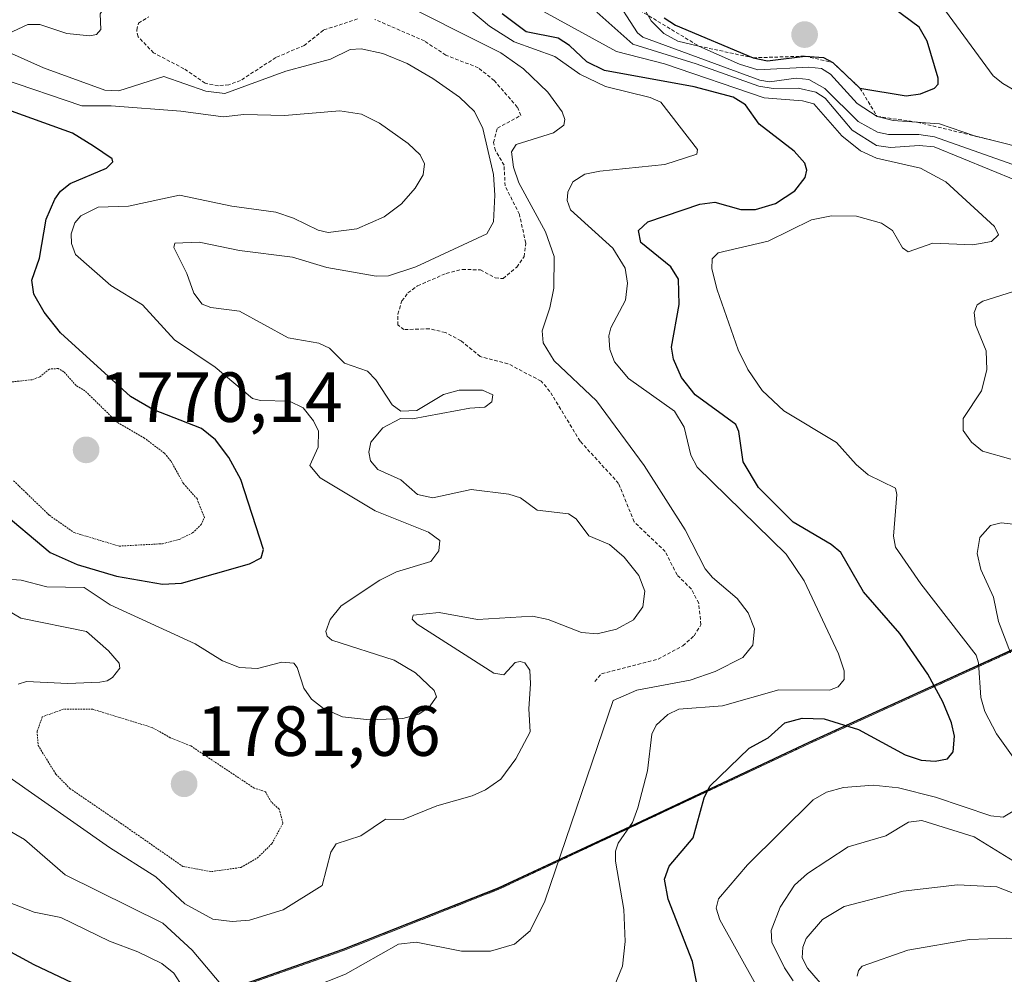
# Model space of a CAD drawing. Units: metres. Extents: x 681865 to 685348, y 4753994 to 4756381.
# Drawn here: x 682229 to 682368, y 4754577 to 4754712 of the extents above; entities that cross this region are included whole.
import ezdxf
from ezdxf.enums import TextEntityAlignment as Align

# ---------------------------------------------------------------- set-up
doc = ezdxf.new("R2010")
doc.units = ezdxf.units.M
doc.header["$MEASUREMENT"] = 0
doc.linetypes.add('TRAZOS', pattern=[0.75, 0.5, -0.25])
doc.linetypes.add('TRAZOS2', pattern=[0.375, 0.25, -0.125])
for name, color, linetype, lineweight in [('Arbolado forestal', 92, 'TRAZOS', 0), ('Arbolado forestal CxS', 92, 'Continuous', 0), ('Carátula', 7, 'Continuous', 5), ('Comarca', 2, 'Continuous', 13), ('Comarca CxS', 133, 'Continuous', 0), ('Comunidad autónoma', 142, 'Continuous', 30), ('Comunidad Autónoma CxS', 142, 'Continuous', 0), ('Curva de nivel auxiliar', 36, 'TRAZOS', 0), ('Curva de nivel auxiliar depresión', 39, 'TRAZOS2', 0), ('Curva de nivel maestra', 36, 'Continuous', 30), ('Curva de nivel normal', 36, 'Continuous', 0), ('Escarpado lineal', 39, 'TRAZOS', 0), ('Espacio natural protegido', 2, 'Continuous', 13), ('Espacio natural protegido CxS', 2, 'Continuous', 0), ('Municipio', 9, 'Continuous', 13), ('Municipio CxS', 142, 'Continuous', 0), ('Provincia', 19, 'Continuous', 0), ('Provincia CxS', 1, 'Continuous', 0), ('Punto de cota en terreno', 7, 'Continuous', 0), ('Roquedo', 95, 'Continuous', 0), ('Roquedo CxS', 135, 'Continuous', 0), ('Rótulo de punto de cota en terreno', 19, 'Continuous', 0)]:
    doc.layers.add(name, color=color, linetype=linetype, lineweight=lineweight)
doc.styles.add('Arial', font='txt', dxfattribs={"height": 0.2})

# ---------------------------------------------------------------- blocks, each defined once
blk = doc.blocks.new('*U150')
at = {"layer": 'Arbolado forestal CxS', "color": 92, "linetype": 'Continuous', "lineweight": 0}
blk.add_polyline3d([(682621.02, 4754710.5, 1834.35), (682583.34, 4754702.07, 1831.27), (682545.04, 4754693.25, 1814.34), (682510.76, 4754686.67, 1802.55), (682495.52, 4754680.04, 1807.32), (682471.47, 4754669.19, 1812.13), (682434.96, 4754652.65, 1821.68), (682403.73, 4754638.63, 1819.67), (682370.88, 4754623.43, 1810.99), (682340.91, 4754609.81, 1801.22), (682315.61, 4754597.92, 1794.79), (682297.03, 4754589.22, 1788.19), (682275.1, 4754580.57, 1788.29), (682246.84, 4754570.66, 1799.47), (682213.29, 4754558.37, 1814.75)], dxfattribs=at)
blk = doc.blocks.new('*U153')
at = {"layer": 'Comunidad autónoma', "color": 142, "linetype": 'Continuous', "lineweight": 30}
blk.add_polyline3d([(682620.94, 4754710.63, 1834.26), (682583.26, 4754702.2, 1831.25), (682544.96, 4754693.38, 1814.33), (682510.68, 4754686.79, 1802.5), (682495.44, 4754680.17, 1807.28), (682471.39, 4754669.32, 1812.15), (682434.88, 4754652.78, 1821.64), (682403.65, 4754638.76, 1819.66), (682370.79, 4754623.56, 1810.91), (682340.82, 4754609.93, 1801.15), (682315.52, 4754598.05, 1794.71), (682296.94, 4754589.35, 1788.15), (682275.01, 4754580.7, 1788.22), (682246.75, 4754570.79, 1799.42), (682213.21, 4754558.5, 1814.9), (682185.55, 4754550.89, 1805.1), (682118.11, 4754531.52, 1816.98), (682059.36, 4754516.49, 1813.8), (682011, 4754502.16, 1792.79), (681985.73, 4754495.61, 1806.51), (681974.45, 4754494.52, 1808.57), (681952.36, 4754494.88, 1817.84), (681929.14, 4754495.19, 1818.06)], dxfattribs=at)
blk = doc.blocks.new('*U154')
at = {"layer": 'Provincia', "color": 19, "linetype": 'Continuous', "lineweight": 0}
blk.add_polyline3d([(682620.94, 4754710.63, 1834.26), (682583.26, 4754702.2, 1831.25), (682544.96, 4754693.38, 1814.33), (682510.68, 4754686.79, 1802.5), (682495.44, 4754680.17, 1807.28), (682471.39, 4754669.32, 1812.15), (682434.88, 4754652.78, 1821.64), (682403.65, 4754638.76, 1819.66), (682370.79, 4754623.56, 1810.91), (682340.82, 4754609.93, 1801.15), (682315.52, 4754598.05, 1794.71), (682296.94, 4754589.35, 1788.15), (682275.01, 4754580.7, 1788.22), (682246.75, 4754570.79, 1799.42), (682213.21, 4754558.5, 1814.9), (682185.55, 4754550.89, 1805.1), (682118.11, 4754531.52, 1816.98), (682059.36, 4754516.49, 1813.8), (682011, 4754502.16, 1792.79), (681985.73, 4754495.61, 1806.51), (681974.45, 4754494.52, 1808.57), (681952.36, 4754494.88, 1817.84), (681929.14, 4754495.19, 1818.06)], dxfattribs=at)
blk = doc.blocks.new('*U155')
at = {"layer": 'Municipio', "color": 9, "linetype": 'Continuous', "lineweight": 13}
blk.add_polyline3d([(682620.94, 4754710.63, 1834.26), (682583.26, 4754702.2, 1831.25), (682544.96, 4754693.38, 1814.33), (682510.68, 4754686.79, 1802.5), (682495.44, 4754680.17, 1807.28), (682471.39, 4754669.32, 1812.15), (682434.88, 4754652.78, 1821.64), (682403.65, 4754638.76, 1819.66), (682370.79, 4754623.56, 1810.91), (682340.82, 4754609.93, 1801.15), (682315.52, 4754598.05, 1794.71), (682296.94, 4754589.35, 1788.15), (682275.01, 4754580.7, 1788.22), (682246.75, 4754570.79, 1799.42), (682213.21, 4754558.5, 1814.9), (682185.55, 4754550.89, 1805.1), (682118.11, 4754531.52, 1816.98), (682059.36, 4754516.49, 1813.8), (682011, 4754502.16, 1792.79), (681985.73, 4754495.61, 1806.51), (681974.45, 4754494.52, 1808.57), (681952.36, 4754494.88, 1817.84), (681929.14, 4754495.19, 1818.06)], dxfattribs=at)
blk = doc.blocks.new('*U156')
at = {"layer": 'Espacio natural protegido', "color": 2, "linetype": 'Continuous', "lineweight": 13}
blk.add_polyline3d([(682620.94, 4754710.63, 1834.26), (682583.26, 4754702.2, 1831.25), (682544.96, 4754693.38, 1814.33), (682510.68, 4754686.79, 1802.5), (682495.44, 4754680.17, 1807.28), (682471.39, 4754669.32, 1812.15), (682434.88, 4754652.78, 1821.64), (682403.65, 4754638.76, 1819.66), (682370.79, 4754623.56, 1810.91), (682340.82, 4754609.93, 1801.15), (682315.52, 4754598.05, 1794.71), (682296.94, 4754589.35, 1788.15), (682275.01, 4754580.7, 1788.22), (682246.75, 4754570.79, 1799.42), (682213.21, 4754558.5, 1814.9), (682185.55, 4754550.89, 1805.1), (682118.11, 4754531.52, 1816.98), (682059.36, 4754516.49, 1813.8), (682011, 4754502.16, 1792.79), (681985.73, 4754495.61, 1806.51), (681974.45, 4754494.52, 1808.57), (681952.36, 4754494.88, 1817.84), (681929.14, 4754495.19, 1818.06)], dxfattribs=at)
blk = doc.blocks.new('*U157')
at = {"layer": 'Espacio natural protegido', "color": 2, "linetype": 'Continuous', "lineweight": 13}
blk.add_polyline3d([(682620.94, 4754710.63, 1834.26), (682583.26, 4754702.2, 1831.25), (682544.96, 4754693.38, 1814.33), (682510.68, 4754686.79, 1802.5), (682495.44, 4754680.17, 1807.28), (682471.39, 4754669.32, 1812.15), (682434.88, 4754652.78, 1821.64), (682403.65, 4754638.76, 1819.66), (682370.79, 4754623.56, 1810.91), (682340.82, 4754609.93, 1801.15), (682315.52, 4754598.05, 1794.71), (682296.94, 4754589.35, 1788.15), (682275.01, 4754580.7, 1788.22), (682246.75, 4754570.79, 1799.42), (682213.21, 4754558.5, 1814.9), (682185.55, 4754550.89, 1805.1), (682118.11, 4754531.52, 1816.98), (682059.36, 4754516.49, 1813.8), (682011, 4754502.16, 1792.79), (681985.73, 4754495.61, 1806.51), (681974.45, 4754494.52, 1808.57), (681952.36, 4754494.88, 1817.84), (681929.14, 4754495.19, 1818.06)], dxfattribs=at)
blk = doc.blocks.new('*U158')
at = {"layer": 'Espacio natural protegido', "color": 2, "linetype": 'Continuous', "lineweight": 13}
blk.add_polyline3d([(682620.94, 4754710.63, 1834.26), (682583.26, 4754702.2, 1831.25), (682544.96, 4754693.38, 1814.33), (682510.68, 4754686.79, 1802.5), (682495.44, 4754680.17, 1807.28), (682471.39, 4754669.32, 1812.15), (682434.88, 4754652.78, 1821.64), (682403.65, 4754638.76, 1819.66), (682370.79, 4754623.56, 1810.91), (682340.82, 4754609.93, 1801.15), (682315.52, 4754598.05, 1794.71), (682296.94, 4754589.35, 1788.15), (682275.01, 4754580.7, 1788.22), (682246.75, 4754570.79, 1799.42), (682213.21, 4754558.5, 1814.9), (682185.55, 4754550.89, 1805.1), (682118.11, 4754531.52, 1816.98), (682059.36, 4754516.49, 1813.8), (682011, 4754502.16, 1792.79), (681985.73, 4754495.61, 1806.51), (681974.45, 4754494.52, 1808.57), (681952.36, 4754494.88, 1817.84), (681929.14, 4754495.19, 1818.06)], dxfattribs=at)
blk = doc.blocks.new('*U159')
at = {"layer": 'Comarca', "color": 2, "linetype": 'Continuous', "lineweight": 13}
blk.add_polyline3d([(682620.94, 4754710.63, 1834.26), (682583.26, 4754702.2, 1831.25), (682544.96, 4754693.38, 1814.33), (682510.68, 4754686.79, 1802.5), (682495.44, 4754680.17, 1807.28), (682471.39, 4754669.32, 1812.15), (682434.88, 4754652.78, 1821.64), (682403.65, 4754638.76, 1819.66), (682370.79, 4754623.56, 1810.91), (682340.82, 4754609.93, 1801.15), (682315.52, 4754598.05, 1794.71), (682296.94, 4754589.35, 1788.15), (682275.01, 4754580.7, 1788.22), (682246.75, 4754570.79, 1799.42), (682213.21, 4754558.5, 1814.9), (682185.55, 4754550.89, 1805.1), (682118.11, 4754531.52, 1816.98), (682059.36, 4754516.49, 1813.8), (682011, 4754502.16, 1792.79), (681985.73, 4754495.61, 1806.51), (681974.45, 4754494.52, 1808.57), (681952.36, 4754494.88, 1817.84), (681929.14, 4754495.19, 1818.06)], dxfattribs=at)
blk = doc.blocks.new('*U162')
at = {"layer": 'Curva de nivel normal', "color": 36, "linetype": 'Continuous', "lineweight": 0}
for points in [[(682220, 4754602.02, 1790), (682230.08, 4754596.25, 1790), (682235.79, 4754591.25, 1790), (682249.58, 4754584.45, 1790), (682253.74, 4754580.63, 1790), (682258.3, 4754575.21, 1790)], [(682270.64, 4754575.34, 1790), (682275.41, 4754577.25, 1790), (682282.89, 4754581.45, 1790), (682285.37, 4754581.75, 1790), (682291.78, 4754580.5, 1790), (682295.88, 4754580.5, 1790), (682299.24, 4754581.46, 1790), (682301.45, 4754583.36, 1790), (682303.53, 4754587.52, 1790), (682313.17, 4754615.85, 1790), (682316.52, 4754617.34, 1790), (682324.06, 4754618.74, 1790), (682327.59, 4754619.98, 1790), (682331.5, 4754621.95, 1790), (682332.89, 4754623.69, 1790), (682333.16, 4754625.99, 1790), (682332.23, 4754628.23, 1790), (682330.69, 4754630.28, 1790), (682327.2, 4754633.23, 1790), (682326.19, 4754634.46, 1790), (682323.37, 4754639.96, 1790), (682317.55, 4754649.05, 1790), (682310.85, 4754658.18, 1790), (682304.84, 4754663.84, 1790), (682303.32, 4754666.34, 1790), (682303.14, 4754668.04, 1790), (682304.26, 4754671.32, 1790), (682304.79, 4754674.1, 1790), (682304.83, 4754678.56, 1790), (682303.62, 4754682.01, 1790), (682299.86, 4754688.95, 1790), (682299.1, 4754691.18, 1790), (682298.82, 4754693.31, 1790), (682299.5, 4754694.36, 1790), (682304.78, 4754696, 1790), (682306.23, 4754697.09, 1790), (682306.37, 4754697.9, 1790), (682306, 4754698.99, 1790), (682303.95, 4754701.75, 1790), (682300.52, 4754705.06, 1790), (682297.34, 4754707.31, 1790), (682281.28, 4754715.4, 1790)]]:
    blk.add_polyline3d(points, dxfattribs=at)
blk = doc.blocks.new('*U181')
at = {"layer": 'Curva de nivel normal', "color": 36, "linetype": 'Continuous', "lineweight": 0}
blk.add_polyline3d([(682226.82, 4754703.66, 1780), (682238.16, 4754699.82, 1780), (682242.29, 4754699.81, 1780), (682252.15, 4754699.06, 1780), (682258.12, 4754698.29, 1780), (682261.04, 4754698.59, 1780), (682266.79, 4754698.46, 1780), (682274.6, 4754699.12, 1780), (682277.64, 4754698.63, 1780), (682280.18, 4754697.36, 1780), (682284.24, 4754694.49, 1780), (682285.94, 4754692.92, 1780), (682286.53, 4754691.65, 1780), (682286.34, 4754690.09, 1780), (682285.22, 4754688.18, 1780), (682283.3, 4754686, 1780), (682280.86, 4754684.15, 1780), (682276.98, 4754682.44, 1780), (682272.92, 4754681.95, 1780), (682271.53, 4754682.27, 1780), (682268.06, 4754683.96, 1780), (682265.54, 4754684.79, 1780), (682259.35, 4754685.67, 1780), (682251.96, 4754687.21, 1780), (682244.76, 4754685.66, 1780), (682240.48, 4754685.53, 1780), (682238.03, 4754684.3, 1780), (682237.16, 4754683.28, 1780), (682236.65, 4754681.76, 1780), (682236.68, 4754680.37, 1780), (682237.25, 4754678.85, 1780), (682242.27, 4754674.47, 1780), (682246.74, 4754671.72, 1780), (682251.25, 4754666.8, 1780), (682256.99, 4754662.92, 1780), (682262.25, 4754658.52, 1780), (682263.37, 4754658.2, 1780), (682267.48, 4754658.13, 1780), (682269.39, 4754657.19, 1780), (682270.86, 4754655.37, 1780), (682271.57, 4754653.87, 1780), (682271.55, 4754651.64, 1780), (682270.34, 4754649.06, 1780), (682271.8, 4754647.28, 1780), (682279.59, 4754642.62, 1780), (682287.13, 4754639.63, 1780), (682288.69, 4754638.45, 1780), (682288.57, 4754636.98, 1780), (682287.43, 4754635.51, 1780), (682282.6, 4754634.05, 1780), (682280.25, 4754632.86, 1780), (682274.78, 4754629.25, 1780), (682273.2, 4754627.3, 1780), (682272.6, 4754625.6, 1780), (682272.81, 4754624.96, 1780), (682273.47, 4754624.39, 1780), (682282.26, 4754621.55, 1780), (682285.26, 4754619.76, 1780), (682287.92, 4754617.29, 1780), (682288.22, 4754616.36, 1780), (682287.21, 4754614.94, 1780), (682285.72, 4754613.93, 1780), (682283.5, 4754613.33, 1780), (682278.79, 4754613.12, 1780), (682274.96, 4754613.55, 1780), (682272.29, 4754614.74, 1780), (682270.57, 4754616.04, 1780), (682269.5, 4754617.62, 1780), (682268.56, 4754620.53, 1780), (682268.09, 4754621.14, 1780), (682266.41, 4754621.27, 1780), (682262.94, 4754620.38, 1780), (682260.4, 4754620.54, 1780), (682258, 4754621.47, 1780), (682254.16, 4754623.86, 1780), (682242.17, 4754629.38, 1780), (682238.5, 4754631.83, 1780), (682233.19, 4754631.89, 1780), (682229.58, 4754632.86, 1780), (682226.25, 4754633.08, 1780)], dxfattribs=at)
blk = doc.blocks.new('*U183')
at = {"layer": 'Curva de nivel normal', "color": 36, "linetype": 'Continuous', "lineweight": 0}
for points in [[(682226.99, 4754731.78, 1785), (682230.62, 4754729.2, 1785), (682235.87, 4754726.68, 1785), (682240.86, 4754725.17, 1785), (682241.88, 4754724.41, 1785), (682243.78, 4754720.52, 1785), (682247.61, 4754718.14, 1785), (682247.94, 4754717.07, 1785), (682247.45, 4754715.89, 1785), (682245.59, 4754714.69, 1785), (682242.49, 4754714.45, 1785), (682241.6, 4754714.08, 1785), (682240.76, 4754712.8, 1785), (682240.86, 4754710.6, 1785), (682240.23, 4754709.91, 1785), (682239.28, 4754709.7, 1785), (682236.04, 4754710.01, 1785), (682232.22, 4754711.28, 1785), (682230.52, 4754711.3, 1785), (682226.26, 4754709.32, 1785)], [(682227.81, 4754707.38, 1785), (682232.76, 4754705.2, 1785), (682241.4, 4754702.03, 1785), (682243.37, 4754701.94, 1785), (682249.73, 4754703.98, 1785), (682255.68, 4754701.89, 1785), (682258.36, 4754701.56, 1785), (682266.96, 4754704.73, 1785), (682273.26, 4754706.43, 1785), (682276.03, 4754707.75, 1785), (682277.62, 4754707.88, 1785), (682280.65, 4754707.2, 1785), (682284.08, 4754705.8, 1785), (682287.73, 4754703.68, 1785), (682291.5, 4754701.05, 1785), (682293.61, 4754699, 1785), (682294.8, 4754696.61, 1785), (682296.3, 4754690.14, 1785), (682296.47, 4754687.23, 1785), (682296.27, 4754683.46, 1785), (682295.33, 4754681.76, 1785), (682285.32, 4754677.09, 1785), (682281.45, 4754675.8, 1785), (682279.73, 4754675.78, 1785), (682272.77, 4754677, 1785), (682267.88, 4754678.45, 1785), (682260.43, 4754679.39, 1785), (682254.73, 4754680.55, 1785), (682251.28, 4754680.44, 1785), (682251.16, 4754679.84, 1785), (682253, 4754676.17, 1785), (682253.97, 4754673.39, 1785), (682255.16, 4754671.82, 1785), (682256.37, 4754671.35, 1785), (682260.41, 4754670.85, 1785), (682267.28, 4754667.05, 1785), (682271.6, 4754666.32, 1785), (682273.15, 4754665.6, 1785), (682275.25, 4754663.5, 1785), (682278.5, 4754662.38, 1785), (682279.69, 4754661.13, 1785), (682281.97, 4754657.59, 1785), (682283.21, 4754656.72, 1785), (682285.46, 4754656.81, 1785), (682289.24, 4754659.06, 1785), (682291.46, 4754659.69, 1785), (682294.71, 4754659.7, 1785), (682296.21, 4754659.03, 1785), (682296.04, 4754658.03, 1785), (682295.04, 4754657.29, 1785), (682292.94, 4754657.16, 1785), (682284.86, 4754655.65, 1785), (682283.17, 4754655.69, 1785), (682280.67, 4754654.37, 1785), (682278.97, 4754652.33, 1785), (682278.68, 4754650.93, 1785), (682278.92, 4754649.69, 1785), (682279.95, 4754648.47, 1785), (682283.21, 4754647.03, 1785), (682285.55, 4754644.93, 1785), (682287.73, 4754644.5, 1785), (682293.12, 4754645.66, 1785), (682298.45, 4754645.01, 1785), (682300.09, 4754644.48, 1785), (682302.46, 4754642.73, 1785), (682306.89, 4754642.2, 1785), (682307.96, 4754641.49, 1785), (682309.76, 4754639.12, 1785), (682312.67, 4754637.9, 1785), (682314.72, 4754636.08, 1785), (682316.8, 4754633.5, 1785), (682317.67, 4754631.3, 1785), (682317.38, 4754629.11, 1785), (682316.05, 4754627.24, 1785), (682313.65, 4754625.92, 1785), (682310.93, 4754625.27, 1785), (682308.7, 4754625.48, 1785), (682304, 4754627.3, 1785), (682301.77, 4754627.79, 1785), (682294.04, 4754627.28, 1785), (682288.61, 4754628.27, 1785), (682284.94, 4754627.92, 1785), (682284.81, 4754627.34, 1785), (682285.5, 4754626.62, 1785), (682296.35, 4754619.72, 1785), (682297.76, 4754619.5, 1785), (682299.33, 4754621.21, 1785), (682300.04, 4754621.39, 1785), (682300.71, 4754621.17, 1785), (682301.42, 4754620.17, 1785), (682301.52, 4754618.22, 1785), (682301.29, 4754614.68, 1785), (682301.47, 4754611.42, 1785), (682299.44, 4754607.64, 1785), (682297.33, 4754604.74, 1785), (682295.15, 4754603.24, 1785), (682293.27, 4754602.39, 1785), (682288.27, 4754600.99, 1785), (682283.54, 4754599.07, 1785), (682281.04, 4754599.1, 1785), (682277.54, 4754596.77, 1785), (682274.05, 4754595.65, 1785), (682273.31, 4754594.44, 1785), (682272.11, 4754589.77, 1785), (682266.6, 4754586.29, 1785), (682261.85, 4754584.84, 1785), (682259.39, 4754584.65, 1785), (682256.64, 4754584.99, 1785), (682252.68, 4754587.18, 1785), (682248.59, 4754590.98, 1785), (682242.04, 4754595.09, 1785), (682227.42, 4754605.38, 1785)], [(682229.15, 4754618.15, 1785), (682230.35, 4754618.56, 1785), (682236.19, 4754618.28, 1785), (682240.68, 4754618.47, 1785), (682241.75, 4754618.64, 1785), (682242.48, 4754619.12, 1785), (682243.52, 4754620.43, 1785), (682243.43, 4754621.12, 1785), (682241.94, 4754622.87, 1785), (682238.81, 4754625.59, 1785), (682229.56, 4754627.48, 1785), (682226.66, 4754629.2, 1785)]]:
    blk.add_polyline3d(points, dxfattribs=at)
blk = doc.blocks.new('*U193')
at = {"layer": 'Curva de nivel normal', "color": 36, "linetype": 'Continuous', "lineweight": 0}
blk.add_polyline3d([(682436.03, 4754576.55, 1820), (682432.53, 4754579.63, 1820), (682430.83, 4754582.98, 1820), (682429.92, 4754584.11, 1820), (682427.2, 4754585.9, 1820), (682420.15, 4754587.86, 1820), (682409.14, 4754588.83, 1820), (682406.26, 4754588.73, 1820), (682403.72, 4754588.13, 1820), (682399.41, 4754584.52, 1820), (682396.87, 4754583.4, 1820), (682382.75, 4754582, 1820), (682368.67, 4754582.32, 1820), (682363.48, 4754582.11, 1820), (682354.81, 4754580.64, 1820), (682348.36, 4754578.38, 1820), (682347.82, 4754577.74, 1820), (682347.66, 4754576.94, 1820)], dxfattribs=at)
blk = doc.blocks.new('*U199')
at = {"layer": 'Curva de nivel normal', "color": 36, "linetype": 'Continuous', "lineweight": 0}
for points in [[(682226.71, 4754587.81, 1795), (682231.42, 4754586, 1795), (682235.2, 4754585.24, 1795), (682242.07, 4754581.91, 1795), (682246.06, 4754580.39, 1795), (682249.43, 4754578.74, 1795), (682251.15, 4754577.35, 1795), (682251.98, 4754576.06, 1795)], [(682312.91, 4754574.47, 1795), (682314.51, 4754578.34, 1795), (682314.88, 4754581.84, 1795), (682314.67, 4754586.35, 1795), (682313.5, 4754593.18, 1795), (682313.51, 4754594.6, 1795), (682313.9, 4754595.72, 1795), (682315.9, 4754598.66, 1795), (682316.66, 4754600.7, 1795), (682318.04, 4754605.93, 1795), (682318.66, 4754611.09, 1795), (682319.25, 4754612.37, 1795), (682320.88, 4754613.91, 1795), (682322.46, 4754614.65, 1795), (682328.62, 4754615.09, 1795), (682336.58, 4754617.37, 1795), (682343.73, 4754617.33, 1795), (682344.95, 4754617.8, 1795), (682345.81, 4754618.85, 1795), (682345.81, 4754620.07, 1795), (682345.02, 4754622.46, 1795), (682340.16, 4754632.74, 1795), (682337.59, 4754636.54, 1795), (682325.03, 4754648.81, 1795), (682324.17, 4754650.49, 1795), (682323.22, 4754654.47, 1795), (682321.85, 4754656.7, 1795), (682315.36, 4754661.32, 1795), (682313.35, 4754663.67, 1795), (682312.69, 4754665.4, 1795), (682312.55, 4754667.33, 1795), (682312.84, 4754668.47, 1795), (682314.91, 4754672.38, 1795), (682315.2, 4754674.78, 1795), (682314.88, 4754676.88, 1795), (682313.14, 4754679.71, 1795), (682307.17, 4754685.14, 1795), (682306.69, 4754686.44, 1795), (682306.8, 4754687.64, 1795), (682307.5, 4754689.08, 1795), (682309.16, 4754690.15, 1795), (682311.28, 4754690.61, 1795), (682320.46, 4754691.52, 1795), (682325, 4754692.98, 1795), (682325.08, 4754693.67, 1795), (682319.9, 4754700.32, 1795), (682318.41, 4754700.99, 1795), (682312.08, 4754702.54, 1795), (682308.47, 4754704.27, 1795), (682304.94, 4754706.79, 1795), (682299.2, 4754708.84, 1795), (682295.7, 4754711.07, 1795), (682288.99, 4754716.75, 1795)]]:
    blk.add_polyline3d(points, dxfattribs=at)
blk = doc.blocks.new('*U240')
at = {"layer": 'Curva de nivel maestra', "color": 36, "linetype": 'Continuous', "lineweight": 30}
blk.add_polyline3d([(682226.23, 4754642.99, 1775), (682233.67, 4754636.77, 1775), (682237.51, 4754635.05, 1775), (682243.05, 4754633.42, 1775), (682249.55, 4754632.29, 1775), (682252.21, 4754632.41, 1775), (682261.84, 4754635.15, 1775), (682263.48, 4754636.01, 1775), (682263.83, 4754637.19, 1775), (682260.61, 4754647.08, 1775), (682258.93, 4754650.18, 1775), (682257.05, 4754652.67, 1775), (682255.07, 4754654.26, 1775), (682248.17, 4754656.97, 1775), (682245.02, 4754658.79, 1775), (682235.14, 4754667.77, 1775), (682232.83, 4754670.68, 1775), (682231.39, 4754673.21, 1775), (682231.09, 4754675.2, 1775), (682232.18, 4754678.3, 1775), (682233.14, 4754683.8, 1775), (682234.32, 4754686.65, 1775), (682235.12, 4754687.76, 1775), (682236.52, 4754688.84, 1775), (682241.62, 4754691.01, 1775), (682242.53, 4754691.9, 1775), (682242.43, 4754692.32, 1775), (682239.81, 4754694.13, 1775), (682236.82, 4754695.96, 1775), (682227.06, 4754699.49, 1775)], dxfattribs=at)
blk = doc.blocks.new('*U242')
at = {"layer": 'Curva de nivel maestra', "color": 36, "linetype": 'Continuous', "lineweight": 30}
for points in [[(682222.69, 4754583.31, 1800), (682231.38, 4754578.6, 1800), (682242, 4754573.58, 1800)], [(682325.35, 4754574.21, 1800), (682324.39, 4754579.02, 1800), (682320.94, 4754587.81, 1800), (682320.42, 4754590.62, 1800), (682321.09, 4754592.47, 1800), (682324.47, 4754596.48, 1800), (682326.03, 4754602.13, 1800), (682326.84, 4754603.76, 1800), (682332.4, 4754609.14, 1800), (682335.07, 4754610.6, 1800), (682337.44, 4754612.7, 1800), (682339.86, 4754613.38, 1800), (682342.98, 4754613.27, 1800), (682347.84, 4754611.79, 1800), (682354.43, 4754608.21, 1800), (682356.68, 4754607.45, 1800), (682358.63, 4754607.29, 1800), (682360.38, 4754607.62, 1800), (682361.19, 4754608.62, 1800), (682361.38, 4754610.84, 1800), (682360.94, 4754612.72, 1800), (682359.73, 4754615.7, 1800), (682357.6, 4754619.6, 1800), (682353.65, 4754625.32, 1800), (682348.53, 4754631.19, 1800), (682345.33, 4754636.74, 1800), (682343.97, 4754637.88, 1800), (682338.59, 4754641.05, 1800), (682333.69, 4754645.92, 1800), (682331.54, 4754649.55, 1800), (682330.94, 4754653.84, 1800), (682330.52, 4754654.82, 1800), (682324.74, 4754659.01, 1800), (682322.83, 4754661.48, 1800), (682321.7, 4754664.06, 1800), (682321.42, 4754665.76, 1800), (682322.52, 4754671.76, 1800), (682322.39, 4754675.37, 1800), (682321.35, 4754677.1, 1800), (682317.09, 4754680.51, 1800), (682316.78, 4754682.24, 1800), (682318.08, 4754683.46, 1800), (682325.42, 4754685.96, 1800), (682327.52, 4754686.22, 1800), (682331.19, 4754685.17, 1800), (682333.28, 4754685.2, 1800), (682336.13, 4754686.05, 1800), (682338.85, 4754687.82, 1800), (682340.31, 4754689.72, 1800), (682340.52, 4754690.73, 1800), (682340.25, 4754691.72, 1800), (682338.76, 4754693.42, 1800), (682333.78, 4754697.25, 1800), (682331.86, 4754699.94, 1800), (682330.12, 4754701.03, 1800), (682324.64, 4754702.51, 1800), (682311.97, 4754704.8, 1800), (682309.46, 4754706.01, 1800), (682307, 4754708.34, 1800), (682305.43, 4754709.35, 1800), (682300.9, 4754710.27, 1800), (682297.51, 4754712.83, 1800)]]:
    blk.add_polyline3d(points, dxfattribs=at)
blk = doc.blocks.new('5PATER')
at = {"layer": 'Carátula', "linetype": 'Continuous', "lineweight": 5}
h = blk.add_hatch(color=250, dxfattribs=at)
edge = h.paths.add_edge_path()
edge.add_ellipse((0, 0.01), major_axis=(-1.33, -1.34), ratio=0.999422, start_angle=0, end_angle=360)

msp = doc.modelspace()

# ---------------------------------------------------------------- linework, layer by layer
at = {"layer": 'Arbolado forestal', "color": 92, "linetype": 'TRAZOS', "lineweight": 0}
msp.add_polyline3d([(681925.279, 4754640.416, 1764.968), (681961.168, 4754627.97, 1761.62), (682007.095, 4754608.201, 1768.704), (682060.517, 4754565.07, 1794.935), (682117.457, 4754606.573, 1790.565), (682120.745, 4754603.066, 1792.197), (682129.658, 4754593.554, 1797.867), (682188.225, 4754564.257, 1800.792), (682199.338, 4754554.528, 1802.369), (682213.29, 4754558.366, 1814.751), (682246.839, 4754570.657, 1799.475), (682275.098, 4754580.567, 1788.289), (682297.028, 4754589.217, 1788.189), (682315.607, 4754597.917, 1794.794), (682340.906, 4754609.807, 1801.219), (682370.876, 4754623.427, 1810.994), (682403.735, 4754638.627, 1819.672)], dxfattribs=at)
at = {"layer": 'Comarca CxS', "color": 133, "linetype": 'Continuous', "lineweight": 0}
msp.add_polyline3d([(682620.937, 4754710.629, 1834.257), (682583.264, 4754702.202, 1831.251), (682544.962, 4754693.382, 1814.328), (682510.684, 4754686.794, 1802.502), (682495.443, 4754680.168, 1807.281), (682471.392, 4754669.319, 1812.154), (682434.877, 4754652.782, 1821.638), (682403.648, 4754638.755, 1819.663), (682370.79, 4754623.556, 1810.909), (682340.822, 4754609.933, 1801.147), (682315.52, 4754598.045, 1794.709), (682296.94, 4754589.346, 1788.151), (682275.009, 4754580.696, 1788.221), (682246.753, 4754570.789, 1799.422), (682213.208, 4754558.502, 1814.9), (682185.546, 4754550.892, 1805.103), (682118.111, 4754531.517, 1816.976), (682059.356, 4754516.49, 1813.8), (682010.998, 4754502.158, 1792.791), (681985.728, 4754495.608, 1806.514), (681974.451, 4754494.516, 1808.566), (681952.36, 4754494.881, 1817.839), (681929.137, 4754495.193, 1818.064), (681881.45, 4756289.9, 1731.821)], dxfattribs=at)
at = {"layer": 'Comunidad Autónoma CxS', "color": 142, "linetype": 'Continuous', "lineweight": 0}
msp.add_polyline3d([(682620.937, 4754710.629, 1834.257), (682583.264, 4754702.202, 1831.251), (682544.962, 4754693.382, 1814.328), (682510.684, 4754686.794, 1802.502), (682495.443, 4754680.168, 1807.281), (682471.392, 4754669.319, 1812.154), (682434.877, 4754652.782, 1821.638), (682403.648, 4754638.755, 1819.663), (682370.79, 4754623.556, 1810.909), (682340.822, 4754609.933, 1801.147), (682315.52, 4754598.045, 1794.709), (682296.94, 4754589.346, 1788.151), (682275.009, 4754580.696, 1788.221), (682246.753, 4754570.789, 1799.422), (682213.208, 4754558.502, 1814.899), (682185.546, 4754550.892, 1805.103), (682118.111, 4754531.517, 1816.975), (682059.356, 4754516.49, 1813.8), (682010.998, 4754502.158, 1792.791), (681985.728, 4754495.608, 1806.514), (681974.451, 4754494.516, 1808.566), (681952.36, 4754494.881, 1817.839), (681929.137, 4754495.193, 1818.064), (681881.45, 4756289.9, 1731.821)], dxfattribs=at)
at = {"layer": 'Curva de nivel auxiliar', "color": 36, "linetype": 'TRAZOS', "lineweight": 0}
for points in [[(682277.09, 4754712.09, 1787.5), (682272.26, 4754710.5, 1787.5), (682269.57, 4754708.36, 1787.5), (682265.55, 4754706.64, 1787.5), (682260.56, 4754703.4, 1787.5), (682258.89, 4754702.78, 1787.5), (682257.43, 4754702.66, 1787.5), (682255.57, 4754703.01, 1787.5), (682252.58, 4754705.06, 1787.5), (682248.29, 4754707.3, 1787.5), (682246.09, 4754709.58, 1787.5), (682245.9, 4754710.52, 1787.5), (682246.15, 4754711.49, 1787.5), (682247.6, 4754712.37, 1787.5)], [(682310.58, 4754618.56, 1787.5), (682311.55, 4754619.64, 1787.5), (682319.53, 4754621.7, 1787.5), (682323.04, 4754623.59, 1787.5), (682324.61, 4754625, 1787.5), (682325.58, 4754626.55, 1787.5), (682325.26, 4754629.61, 1787.5), (682324.23, 4754631.59, 1787.5), (682322.2, 4754633.6, 1787.5), (682320.54, 4754636.9, 1787.5), (682316.15, 4754641.09, 1787.5), (682313.96, 4754646.52, 1787.5), (682308.51, 4754652.48, 1787.5), (682304.25, 4754659.51, 1787.5), (682303, 4754660.96, 1787.5), (682298.33, 4754663.41, 1787.5), (682294.42, 4754664.43, 1787.5), (682291.68, 4754666.65, 1787.5), (682289.5, 4754667.82, 1787.5), (682287.24, 4754668.35, 1787.5), (682283.64, 4754668.23, 1787.5), (682282.78, 4754668.88, 1787.5), (682282.76, 4754670.42, 1787.5), (682283.36, 4754672.27, 1787.5), (682284.21, 4754673.42, 1787.5), (682285.56, 4754674.41, 1787.5), (682289.61, 4754676.16, 1787.5), (682291.89, 4754676.73, 1787.5), (682294.43, 4754676.65, 1787.5), (682296.53, 4754675.53, 1787.5), (682297.65, 4754675.43, 1787.5), (682299.56, 4754677.04, 1787.5), (682300.62, 4754678.54, 1787.5), (682300.84, 4754680.45, 1787.5), (682299.94, 4754684.49, 1787.5), (682297.93, 4754688.51, 1787.5), (682297.78, 4754691.44, 1787.5), (682296.55, 4754693.52, 1787.5), (682296.28, 4754694.65, 1787.5), (682296.84, 4754696.68, 1787.5), (682300.15, 4754698.46, 1787.5), (682299.65, 4754699.62, 1787.5), (682296.4, 4754703.38, 1787.5), (682294.14, 4754705.18, 1787.5), (682289.56, 4754706.97, 1787.5), (682286.54, 4754708.98, 1787.5), (682279.55, 4754712.01, 1787.5)]]:
    msp.add_polyline3d(points, dxfattribs=at)
at = {"layer": 'Curva de nivel auxiliar depresión', "color": 39, "linetype": 'TRAZOS2', "lineweight": 0}
for points in [[(682243.43, 4754637.66, 1772.5), (682249.55, 4754638, 1772.5), (682251.9, 4754638.6, 1772.5), (682253.78, 4754639.52, 1772.5), (682254.97, 4754640.65, 1772.5), (682255.46, 4754641.68, 1772.5), (682254.42, 4754644.36, 1772.5), (682252.51, 4754646.48, 1772.5), (682250.72, 4754649.72, 1772.5), (682249.81, 4754650.78, 1772.5), (682246.99, 4754652.91, 1772.5), (682243.15, 4754655.15, 1772.5), (682238.6, 4754659.58, 1772.5), (682237.34, 4754660.33, 1772.5), (682235.61, 4754662.27, 1772.5), (682234.82, 4754662.74, 1772.5), (682233.57, 4754662.65, 1772.5), (682232.17, 4754661.53, 1772.5), (682231.15, 4754661.16, 1772.5), (682222.61, 4754660.23, 1772.5)], [(682228.52, 4754646.89, 1772.5), (682233.57, 4754642.01, 1772.5), (682237.08, 4754639.56, 1772.5), (682243.43, 4754637.66, 1772.5)], [(682256.45, 4754591.71, 1782.5), (682260.62, 4754592.3, 1782.5), (682262.94, 4754593.63, 1782.5), (682265, 4754595.66, 1782.5), (682266.56, 4754598.56, 1782.5), (682266.03, 4754600.53, 1782.5), (682264.91, 4754601.54, 1782.5), (682264.08, 4754602.98, 1782.5), (682262.5, 4754603.49, 1782.5), (682253.49, 4754609.49, 1782.5), (682250.65, 4754610.61, 1782.5), (682248.08, 4754612.05, 1782.5), (682239.71, 4754614.62, 1782.5), (682235.52, 4754614.64, 1782.5), (682232.57, 4754613.56, 1782.5), (682231.84, 4754611.48, 1782.5), (682231.98, 4754609.53, 1782.5), (682234.48, 4754605.47, 1782.5), (682236.46, 4754603.45, 1782.5), (682243.63, 4754598.56, 1782.5), (682252.43, 4754592.43, 1782.5), (682256.45, 4754591.71, 1782.5)]]:
    msp.add_polyline3d(points, dxfattribs=at)
at = {"layer": 'Curva de nivel maestra', "color": 36, "linetype": 'Continuous', "lineweight": 30}
for points in [[(682354.58, 4754701.21, 1825), (682356.57, 4754701.53, 1825), (682358.56, 4754702.32, 1825), (682359.08, 4754702.88, 1825), (682359.1, 4754703.74, 1825), (682357.53, 4754708.96, 1825), (682356.39, 4754710.92, 1825), (682352.78, 4754713.6, 1825)], [(682320.37, 4754712.23, 1825), (682321.97, 4754711.21, 1825), (682332.96, 4754706.6, 1825), (682335, 4754706.19, 1825), (682340.28, 4754706.83, 1825), (682342.88, 4754706.65, 1825), (682344.19, 4754705.94, 1825), (682348.03, 4754702.33, 1825), (682354.58, 4754701.21, 1825)]]:
    msp.add_polyline3d(points, dxfattribs=at)
at = {"layer": 'Curva de nivel normal', "color": 36, "linetype": 'Continuous', "lineweight": 0}
for points in [[(682314.6, 4754718.75, 1820), (682318.53, 4754711.82, 1820), (682320.34, 4754710.04, 1820), (682322.31, 4754708.94, 1820), (682325.28, 4754708.25, 1820), (682331.04, 4754705.7, 1820), (682333.62, 4754704.9, 1820), (682340.82, 4754705.29, 1820), (682342.61, 4754705.08, 1820), (682343.87, 4754704.29, 1820), (682347.62, 4754700.15, 1820), (682350.47, 4754698.32, 1820), (682352.71, 4754697.76, 1820), (682359.28, 4754697.28, 1820), (682364.23, 4754695.59, 1820), (682374.16, 4754693.11, 1820)], [(682294.09, 4754718.29, 1805), (682313.66, 4754707.49, 1805), (682320.45, 4754705.75, 1805), (682334.5, 4754700.97, 1805), (682339.93, 4754700.52, 1805), (682341.5, 4754700.1, 1805), (682345.46, 4754695.59, 1805), (682348.1, 4754693.49, 1805), (682350.37, 4754692.41, 1805), (682356.57, 4754691.04, 1805), (682360.18, 4754689.11, 1805), (682367.05, 4754682.77, 1805), (682367.58, 4754681.61, 1805), (682366.62, 4754680.65, 1805), (682363.97, 4754680.21, 1805), (682358.32, 4754680.44, 1805), (682354.82, 4754679.2, 1805), (682354.04, 4754679.76, 1805), (682352.64, 4754682.2, 1805), (682351.08, 4754683.25, 1805), (682347.55, 4754684.25, 1805), (682344.01, 4754684.29, 1805), (682341.2, 4754683.73, 1805), (682335.08, 4754680.72, 1805), (682328.02, 4754679.07, 1805), (682327.16, 4754678.21, 1805), (682327.12, 4754676.79, 1805), (682327.85, 4754673.83, 1805), (682330.83, 4754665.37, 1805), (682332.18, 4754662.6, 1805), (682334.21, 4754659.64, 1805), (682337.26, 4754656.77, 1805), (682344.71, 4754652.28, 1805), (682347.48, 4754649.16, 1805), (682349.2, 4754647.71, 1805), (682353.06, 4754645.83, 1805), (682353.25, 4754644.95, 1805), (682352.75, 4754639.07, 1805), (682353.06, 4754637.52, 1805), (682356.64, 4754632.34, 1805), (682364.42, 4754622.25, 1805), (682364.79, 4754621.18, 1805), (682365.08, 4754616.27, 1805), (682365.65, 4754614.31, 1805), (682367.32, 4754611.15, 1805), (682370.59, 4754606.57, 1805)], [(682313.09, 4754715.62, 1815), (682316.6, 4754710.11, 1815), (682317.35, 4754709.51, 1815), (682333.91, 4754703.44, 1815), (682335.24, 4754703.2, 1815), (682339.01, 4754703.74, 1815), (682340.83, 4754703.53, 1815), (682343.07, 4754702.25, 1815), (682347.79, 4754697.63, 1815), (682350.51, 4754696.12, 1815), (682352.06, 4754695.78, 1815), (682356.36, 4754695.77, 1815), (682358.57, 4754695.44, 1815), (682371.07, 4754691.01, 1815)], [(682372.75, 4754700.33, 1820), (682368.2, 4754702.96, 1820), (682366.85, 4754704.05, 1820), (682359.07, 4754714.62, 1820)], [(682370.22, 4754689.24, 1810), (682358.52, 4754694.04, 1810), (682356.38, 4754694.24, 1810), (682352.33, 4754693.93, 1810), (682350.38, 4754694.24, 1810), (682346.93, 4754696.39, 1810), (682343.11, 4754700.89, 1810), (682341.82, 4754701.77, 1810), (682339.3, 4754702.3, 1810), (682335.79, 4754702.28, 1810), (682333.74, 4754702.59, 1810), (682324.9, 4754705.73, 1810), (682315.96, 4754708.51, 1810), (682310.87, 4754713.06, 1810)], [(682369.35, 4754649.92, 1810), (682365.32, 4754651.06, 1810), (682363.76, 4754652.35, 1810), (682362.59, 4754653.98, 1810), (682362.6, 4754655.66, 1810), (682365.21, 4754659.6, 1810), (682365.97, 4754662.57, 1810), (682365.85, 4754665.22, 1810), (682364.34, 4754668.89, 1810), (682364.14, 4754670.63, 1810), (682364.58, 4754671.73, 1810), (682365.38, 4754672.26, 1810), (682372.26, 4754674.43, 1810)], [(682369.3, 4754622.59, 1810), (682367.6, 4754627.01, 1810), (682366.9, 4754630.46, 1810), (682365.12, 4754634.37, 1810), (682364.58, 4754636.6, 1810), (682364.97, 4754638.89, 1810), (682366.49, 4754640.57, 1810), (682367.98, 4754640.93, 1810), (682372.16, 4754640.46, 1810)], [(682370.84, 4754600.97, 1805), (682368.27, 4754599.4, 1805), (682366.52, 4754599.6, 1805), (682358.7, 4754602.22, 1805), (682353.49, 4754603.53, 1805), (682349.89, 4754603.93, 1805), (682345.71, 4754603.56, 1805), (682343.29, 4754602.91, 1805), (682341.42, 4754601.82, 1805), (682332.16, 4754592.68, 1805), (682328.05, 4754587.86, 1805), (682327.73, 4754586.55, 1805), (682328.25, 4754584.91, 1805), (682333.34, 4754575.78, 1805)], [(682338.61, 4754576.31, 1810), (682337.37, 4754578.1, 1810), (682335.61, 4754581.73, 1810), (682335.51, 4754583.41, 1810), (682336.78, 4754586.69, 1810), (682338.81, 4754589.81, 1810), (682340.61, 4754591.43, 1810), (682346.39, 4754595.21, 1810), (682351.71, 4754596.75, 1810), (682354.87, 4754598.7, 1810), (682356.77, 4754598.94, 1810), (682364.16, 4754596.61, 1810), (682370.3, 4754592.85, 1810)], [(682370.74, 4754588.23, 1815), (682367.37, 4754589.57, 1815), (682361.8, 4754589.82, 1815), (682354.15, 4754588.93, 1815), (682345.82, 4754586.77, 1815), (682342.74, 4754584.93, 1815), (682340.46, 4754582.27, 1815), (682339.96, 4754581.04, 1815), (682339.87, 4754579.52, 1815), (682340.62, 4754578.06, 1815), (682348.75, 4754568.67, 1815)]]:
    msp.add_polyline3d(points, dxfattribs=at)
at = {"layer": 'Escarpado lineal', "color": 39, "linetype": 'TRAZOS', "lineweight": 0}
msp.add_polyline3d([(682291.48, 4754746.09, 1823.812), (682291.57, 4754735.889, 1823.812), (682292.36, 4754731.99, 1823.812), (682291.85, 4754726.15, 1823.812), (682300.2, 4754721.38, 1823.812), (682313.09, 4754715.62, 1823.812), (682325.28, 4754708.25, 1823.812), (682332.96, 4754706.6, 1823.812), (682340.28, 4754706.83, 1823.812), (682344.19, 4754705.94, 1823.812), (682348.03, 4754702.33, 1823.812), (682350.47, 4754698.32, 1823.812), (682356.139, 4754697.51, 1823.812), (682367.09, 4754694.876, 1823.812)], dxfattribs=at)
at = {"layer": 'Espacio natural protegido CxS', "color": 2, "linetype": 'Continuous', "lineweight": 0}
for points in [[(682620.937, 4754710.629, 1834.257), (682583.264, 4754702.202, 1831.251), (682544.962, 4754693.382, 1814.328), (682510.684, 4754686.794, 1802.502), (682495.443, 4754680.168, 1807.281), (682471.392, 4754669.319, 1812.154), (682434.877, 4754652.782, 1821.638), (682403.648, 4754638.755, 1819.663), (682370.79, 4754623.556, 1810.909), (682340.822, 4754609.933, 1801.147), (682315.52, 4754598.045, 1794.709), (682296.94, 4754589.346, 1788.151), (682275.009, 4754580.696, 1788.221), (682246.753, 4754570.789, 1799.422), (682213.208, 4754558.502, 1814.899), (682185.546, 4754550.892, 1805.103), (682118.111, 4754531.517, 1816.975), (682059.356, 4754516.49, 1813.8), (682010.998, 4754502.158, 1792.791), (681985.728, 4754495.608, 1806.514), (681974.451, 4754494.516, 1808.566), (681952.36, 4754494.881, 1817.839), (681929.137, 4754495.193, 1818.064), (681881.45, 4756289.9, 1731.821)], [(682620.937, 4754710.629, 1834.257), (682583.264, 4754702.202, 1831.251), (682544.962, 4754693.382, 1814.328), (682510.684, 4754686.794, 1802.502), (682495.443, 4754680.168, 1807.281), (682471.392, 4754669.319, 1812.154), (682434.877, 4754652.782, 1821.638), (682403.648, 4754638.755, 1819.663), (682370.79, 4754623.556, 1810.909), (682340.822, 4754609.933, 1801.147), (682315.52, 4754598.045, 1794.709), (682296.94, 4754589.346, 1788.151), (682275.009, 4754580.696, 1788.221), (682246.753, 4754570.789, 1799.422), (682213.208, 4754558.502, 1814.899), (682185.546, 4754550.892, 1805.103), (682118.111, 4754531.517, 1816.975), (682059.356, 4754516.49, 1813.8), (682010.998, 4754502.158, 1792.791), (681985.728, 4754495.608, 1806.514), (681974.451, 4754494.516, 1808.566), (681952.36, 4754494.881, 1817.839), (681929.137, 4754495.193, 1818.064), (681881.45, 4756289.9, 1731.821)], [(682620.937, 4754710.629, 1834.257), (682583.264, 4754702.202, 1831.251), (682544.962, 4754693.382, 1814.328), (682510.684, 4754686.794, 1802.502), (682495.443, 4754680.168, 1807.281), (682471.392, 4754669.319, 1812.154), (682434.877, 4754652.782, 1821.638), (682403.648, 4754638.755, 1819.663), (682370.79, 4754623.556, 1810.909), (682340.822, 4754609.933, 1801.147), (682315.52, 4754598.045, 1794.709), (682296.94, 4754589.346, 1788.151), (682275.009, 4754580.696, 1788.221), (682246.753, 4754570.789, 1799.422), (682213.208, 4754558.502, 1814.899), (682185.546, 4754550.892, 1805.103), (682118.111, 4754531.517, 1816.975), (682059.356, 4754516.49, 1813.8), (682010.998, 4754502.158, 1792.791), (681985.728, 4754495.608, 1806.514), (681974.451, 4754494.516, 1808.566), (681952.36, 4754494.881, 1817.839), (681929.137, 4754495.193, 1818.064), (681917.136, 4754946.854, 1712.243)]]:
    msp.add_polyline3d(points, dxfattribs=at)
at = {"layer": 'Municipio CxS', "color": 142, "linetype": 'Continuous', "lineweight": 0}
msp.add_polyline3d([(682620.937, 4754710.629, 1834.257), (682583.264, 4754702.202, 1831.251), (682544.962, 4754693.382, 1814.328), (682510.684, 4754686.794, 1802.502), (682495.443, 4754680.168, 1807.281), (682471.392, 4754669.319, 1812.154), (682434.877, 4754652.782, 1821.638), (682403.648, 4754638.755, 1819.663), (682370.79, 4754623.556, 1810.909), (682340.822, 4754609.933, 1801.147), (682315.52, 4754598.045, 1794.709), (682296.94, 4754589.346, 1788.151), (682275.009, 4754580.696, 1788.221), (682246.753, 4754570.789, 1799.422), (682213.208, 4754558.502, 1814.899), (682185.546, 4754550.892, 1805.103), (682118.111, 4754531.517, 1816.975), (682059.356, 4754516.49, 1813.8), (682010.998, 4754502.158, 1792.791), (681985.728, 4754495.608, 1806.514), (681974.451, 4754494.516, 1808.566), (681952.36, 4754494.881, 1817.839), (681929.137, 4754495.193, 1818.064), (681881.45, 4756289.9, 1731.821)], dxfattribs=at)
at = {"layer": 'Provincia CxS', "color": 1, "linetype": 'Continuous', "lineweight": 0}
msp.add_polyline3d([(682620.937, 4754710.629, 1834.257), (682583.264, 4754702.202, 1831.251), (682544.962, 4754693.382, 1814.328), (682510.684, 4754686.794, 1802.502), (682495.443, 4754680.168, 1807.281), (682471.392, 4754669.319, 1812.154), (682434.877, 4754652.782, 1821.638), (682403.648, 4754638.755, 1819.663), (682370.79, 4754623.556, 1810.909), (682340.822, 4754609.933, 1801.147), (682315.52, 4754598.045, 1794.709), (682296.94, 4754589.346, 1788.151), (682275.009, 4754580.696, 1788.221), (682246.753, 4754570.789, 1799.422), (682213.208, 4754558.502, 1814.899), (682185.546, 4754550.892, 1805.103), (682118.111, 4754531.517, 1816.975), (682059.356, 4754516.49, 1813.8), (682010.998, 4754502.158, 1792.791), (681985.728, 4754495.608, 1806.514), (681974.451, 4754494.516, 1808.566), (681952.36, 4754494.881, 1817.839), (681929.137, 4754495.193, 1818.064), (681881.45, 4756289.9, 1731.821)], dxfattribs=at)
at = {"layer": 'Roquedo', "color": 95, "linetype": 'Continuous', "lineweight": 0}
msp.add_polyline3d([(681925.279, 4754640.416, 1764.968), (681961.168, 4754627.97, 1761.62), (682007.095, 4754608.201, 1768.704), (682060.517, 4754565.07, 1794.935), (682117.457, 4754606.573, 1790.565), (682120.745, 4754603.066, 1792.197), (682129.658, 4754593.554, 1797.867), (682188.225, 4754564.257, 1800.792), (682199.338, 4754554.528, 1802.369), (682213.29, 4754558.366, 1814.751), (682246.839, 4754570.657, 1799.475), (682275.098, 4754580.567, 1788.289), (682297.028, 4754589.217, 1788.189), (682315.607, 4754597.917, 1794.794), (682340.906, 4754609.807, 1801.219), (682370.876, 4754623.427, 1810.994), (682403.735, 4754638.627, 1819.672)], dxfattribs=at)
at = {"layer": 'Roquedo CxS', "color": 135, "linetype": 'Continuous', "lineweight": 0}
msp.add_polyline3d([(682213.29, 4754558.366, 1814.752), (682246.839, 4754570.657, 1799.475), (682275.098, 4754580.567, 1788.289), (682297.028, 4754589.217, 1788.189), (682315.607, 4754597.917, 1794.794), (682340.906, 4754609.807, 1801.219), (682370.876, 4754623.427, 1810.993), (682403.735, 4754638.627, 1819.672), (682403.735, 4754638.627, 1819.672), (682483.664, 4754596.622, 1804.982), (682470.435, 4754510.632, 1826.982), (682361.294, 4754447.793, 1887.792), (682209.159, 4754461.022, 1828.304)], dxfattribs=at)

# ---------------------------------------------------------------- block references
at = {"layer": 'Arbolado forestal CxS', "color": 92, "linetype": 'Continuous', "lineweight": 0}
msp.add_blockref('*U150', (0, 0), dxfattribs=at)
at = {"layer": 'Comarca', "color": 2, "linetype": 'Continuous', "lineweight": 13}
msp.add_blockref('*U159', (0, 0), dxfattribs=at)
at = {"layer": 'Comunidad autónoma', "color": 142, "linetype": 'Continuous', "lineweight": 30}
msp.add_blockref('*U153', (0, 0), dxfattribs=at)
at = {"layer": 'Curva de nivel maestra', "color": 36, "linetype": 'Continuous', "lineweight": 30}
for name in ['*U242', '*U240']:
    msp.add_blockref(name, (0, 0), dxfattribs=at)
at = {"layer": 'Curva de nivel normal', "color": 36, "linetype": 'Continuous', "lineweight": 0}
for name in ['*U199', '*U162', '*U181', '*U183', '*U193']:
    msp.add_blockref(name, (0, 0), dxfattribs=at)
at = {"layer": 'Espacio natural protegido', "color": 2, "linetype": 'Continuous', "lineweight": 13}
for name in ['*U156', '*U157', '*U158']:
    msp.add_blockref(name, (0, 0), dxfattribs=at)
at = {"layer": 'Municipio', "color": 9, "linetype": 'Continuous', "lineweight": 13}
msp.add_blockref('*U155', (0, 0), dxfattribs=at)
at = {"layer": 'Provincia', "color": 19, "linetype": 'Continuous', "lineweight": 0}
msp.add_blockref('*U154', (0, 0), dxfattribs=at)
at = {"layer": 'Punto de cota en terreno', "linetype": 'Continuous', "lineweight": 0}
for p in [(682340.22, 4754709.87, 1829.24), (682238.76, 4754651.24, 1770.14), (682252.6, 4754604.1, 1781.06)]:
    msp.add_blockref('5PATER', p, dxfattribs=at)

# ---------------------------------------------------------------- texts
at = {"layer": 'Rótulo de punto de cota en terreno', "color": 19, "linetype": 'Continuous', "lineweight": 0, "style": 'Arial'}
for s, p in [('1770,14', (682240.524, 4754653.004)), ('1781,06', (682254.364, 4754605.864))]:
    msp.add_text(s, height=7, dxfattribs=at).set_placement(p, align=Align.BOTTOM_LEFT)

doc.saveas('drawing.dxf')
